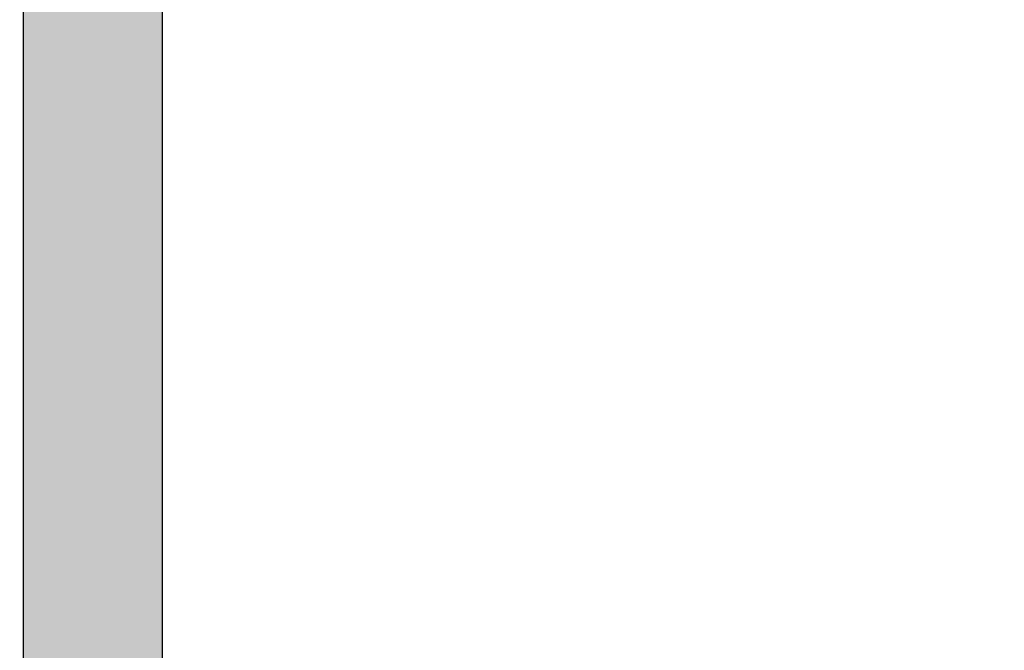
# Model space of a CAD drawing. Units: millimetres. Extents: x -8261 to -8156, y -13487 to -13435.
# Drawn here: x -8185 to -8184, y -13447 to -13446 of the extents above; entities that cross this region are included whole.
import ezdxf

# ---------------------------------------------------------------- set-up
doc = ezdxf.new("R2010")
doc.units = ezdxf.units.MM
for name, color, linetype in [('02 APE-PILASTRI', 2, 'Continuous'), ('QUOTE', 3, 'Continuous'), ('REI', 150, 'Continuous')]:
    doc.layers.add(name, color=color, linetype=linetype)
doc.styles.add('ROMANS', font='ROMANS.shx', dxfattribs={"width": 0.8, "oblique": 15})
doc.dimstyles.new('MICHELE', dxfattribs={"dimscale": 0.015, "dimtxt": 15, "dimasz": 15, "dimexe": 1, "dimexo": 10, "dimgap": 5, "dimtad": 1, "dimdec": 0, "dimlfac": 100, "dimdsep": 46, "dimtxsty": 'ROMANS', "dimcen": 0, "dimse1": 1, "dimse2": 1, "dimclrd": 4, "dimclre": 4, "dimclrt": 4, "dimadec": 0, "dimazin": 0, "dimtfac": 1, "dimtdec": 0, "dimtix": 1, "dimtofl": 0, "dimtmove": 1, "dimatfit": 1, "dimfxl": 1, "dimtolj": 1, "dimtzin": 0, "dimarcsym": 0})

# ---------------------------------------------------------------- blocks, each defined once
blk = doc.blocks.new('*D67')
at = {"layer": 'DEFPOINTS', "color": 0, "transparency": 16777216}
for p in [(-8185.4304, -13441.1079), (-8191.3884, -13447.6978), (-8179.3172, -13447.6978)]:
    blk.add_point(p, dxfattribs=at)
at = {"layer": 'QUOTE', "color": 4, "lineweight": -2, "transparency": 16777216}
blk.add_line((-8179.3172, -13441.3329), (-8179.3172, -13447.4728), dxfattribs=at)
at = {"layer": 'QUOTE', "color": 4, "transparency": 16777216}
for points in [[(-8179.3547, -13441.3329), (-8179.2797, -13441.3329), (-8179.3172, -13441.1079)], [(-8179.3547, -13447.4728), (-8179.2797, -13447.4728), (-8179.3172, -13447.6978)]]:
    blk.add_solid(points, dxfattribs=at)
at = {"layer": 'QUOTE', "color": 4, "transparency": 16777216, "insert": (-8179.5047, -13444.4028), "char_height": 0.225, "attachment_point": 5, "rotation": 90, "style": 'ROMANS'}
blk.add_mtext('\\A1;659', dxfattribs=at)

msp = doc.modelspace()

# ---------------------------------------------------------------- hatches: boundary and pattern name
at = {"layer": 'REI'}
h = msp.add_hatch(color=256, dxfattribs=at)
h.dxf.hatch_style = 1
h.paths.add_polyline_path([(-8185.1808, -13440.9579), (-8185.3808, -13440.9579), (-8185.3808, -13441.0579), (-8185.3808, -13448.5496), (-8185.3808, -13448.5496), (-8185.1808, -13448.5496)])

# ---------------------------------------------------------------- linework, layer by layer
at = {"layer": '02 APE-PILASTRI', "linetype": 'Continuous', "ltscale": 5}
for p, q in [((-8185.1808, -13440.9579), (-8185.1808, -13448.5496)), ((-8185.3808, -13441.0579), (-8185.3808, -13448.5496))]:
    msp.add_line(p, q, dxfattribs=at)

# ---------------------------------------------------------------- dimensions: what is measured, and where the dimension line sits
at = {"layer": 'QUOTE', "color": 6}
dim = msp.add_linear_dim(base=(-8179.3172, -13447.6978), p1=(-8185.4304, -13441.1079), p2=(-8191.3884, -13447.6978), angle=90, dimstyle='MICHELE', dxfattribs=at)
dim.commit()
dim.dimension.update_dxf_attribs({"geometry": '*D67', "text_midpoint": (-8179.5047, -13444.4028)})

doc.saveas('drawing.dxf')
